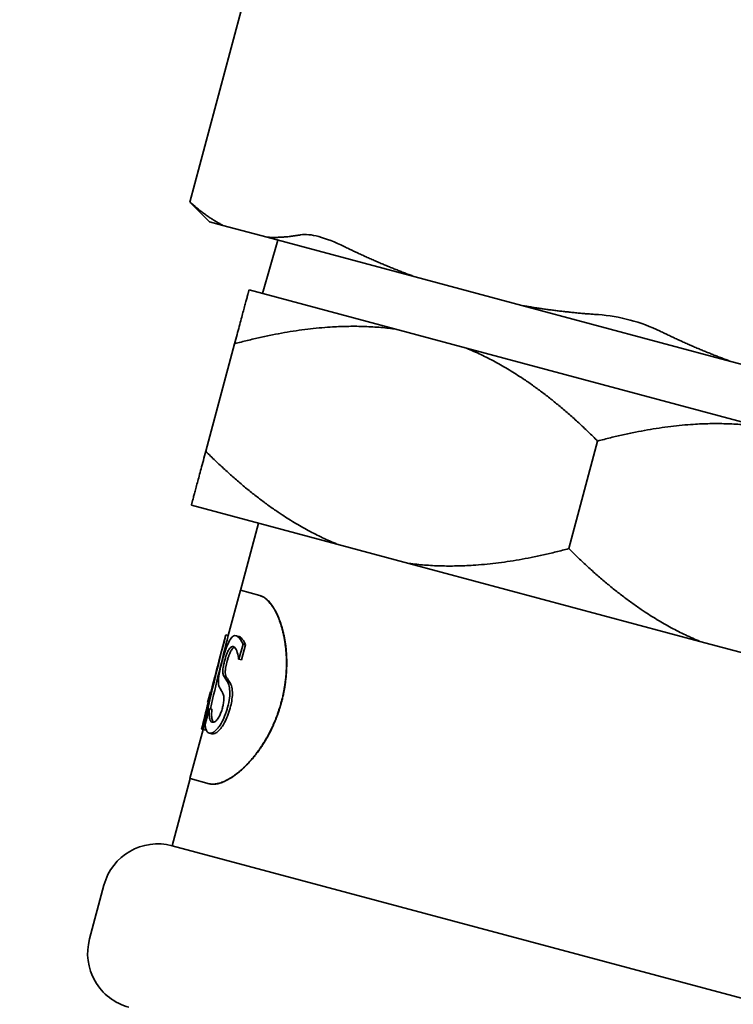
# Model space of a CAD drawing. Units: millimetres. Extents: x 318 to 1672, y 65 to 2408.
# Drawn here: x 775 to 800, y 802 to 837 of the extents above; entities that cross this region are included whole.
import ezdxf

# ---------------------------------------------------------------- set-up
doc = ezdxf.new("R2010")
doc.units = ezdxf.units.MM
doc.header["$LTSCALE"] = 8.333333
doc.layers.add('Dimensions(ISO)', color=7, linetype='Continuous', lineweight=25)
doc.layers.add('Visible Edges(ISO)', color=7, linetype='Continuous', lineweight=35)
doc.styles.add('Wayno', font='arial.ttf')
doc.dimstyles.new('Wayno', dxfattribs={"dimscale": 8.333333, "dimtxt": 2.5, "dimasz": 2.5, "dimexe": 1, "dimexo": 1, "dimgap": 0.3, "dimtad": 1, "dimdec": 0, "dimrnd": 1e-08, "dimzin": 0, "dimdsep": 46, "dimtxsty": 'Wayno', "dimblk": 'CLOSED', "dimcen": 0.09, "dimdle": 10, "dimclrd": 256, "dimclre": 256, "dimclrt": 7, "dimadec": 0, "dimazin": 0, "dimtfac": 0.8, "dimtdec": 1, "dimtofl": 0, "dimtmove": 0, "dimatfit": 3, "dimfxl": 1, "dimtolj": 1, "dimtzin": 0, "dimlwd": 25, "dimlwe": 25, "dimarcsym": 0})

# ---------------------------------------------------------------- blocks, each defined once
blk = doc.blocks.new('_Closed')
at = {"color": 0, "linetype": 'ByBlock', "lineweight": -2}
for p, q in [((-1, 0.1667), (0, 0)), ((-1, 0.1667), (-1, -0.1667)), ((0, 0), (-1, -0.1667)), ((0, 0), (-1, 0))]:
    blk.add_line(p, q, dxfattribs=at)
blk = doc.blocks.new('*D3')
at = {"layer": 'Defpoints', "color": 0, "linetype": 'Continuous', "transparency": 16777216}
for p in [(821.617, 2304.993), (821.617, 2159.01), (317.617, 552.96)]:
    blk.add_point(p, dxfattribs=at)
at = {"layer": 'Dimensions(ISO)', "color": 250, "linetype": 'Continuous', "lineweight": 25, "true_color": 0x3f3f3f, "transparency": 16777216}
for p, q in [((317.617, 561.293), (317.617, 2313.326)), ((821.617, 2167.343), (821.617, 2313.326)), ((338.451, 2304.993), (800.784, 2304.993))]:
    blk.add_line(p, q, dxfattribs=at)
at = {"layer": 'Dimensions(ISO)', "color": 250, "linetype": 'Continuous', "lineweight": 25, "true_color": 0x3f3f3f, "transparency": 16777216, "xscale": 20.83333333333334, "yscale": 20.83333333333334, "zscale": 20.83333333333334, "rotation": 180}
blk.add_blockref('_Closed', (317.617, 2304.993), dxfattribs=at)
at = {"layer": 'Dimensions(ISO)', "color": 250, "linetype": 'Continuous', "lineweight": 25, "true_color": 0x3f3f3f, "transparency": 16777216, "xscale": 20.83333333333334, "yscale": 20.83333333333334, "zscale": 20.83333333333334}
blk.add_blockref('_Closed', (821.617, 2304.993), dxfattribs=at)
at = {"layer": 'Dimensions(ISO)', "color": 7, "linetype": 'Continuous', "lineweight": 25, "transparency": 16777216, "insert": (546.645, 2328.767), "char_height": 20.8333, "attachment_point": 1, "style": 'Wayno'}
blk.add_mtext('\\A1;504', dxfattribs=at)
blk = doc.blocks.new('*D4')
at = {"layer": 'Defpoints', "color": 0, "linetype": 'Continuous', "transparency": 16777216}
for p in [(933.417, 2383.373), (933.417, 2061.81), (317.617, 552.96)]:
    blk.add_point(p, dxfattribs=at)
at = {"layer": 'Dimensions(ISO)', "color": 250, "linetype": 'Continuous', "lineweight": 25, "true_color": 0x3f3f3f, "transparency": 16777216}
for p, q in [((317.617, 561.293), (317.617, 2391.707)), ((933.417, 2070.143), (933.417, 2391.707)), ((338.451, 2383.373), (912.584, 2383.373))]:
    blk.add_line(p, q, dxfattribs=at)
at = {"layer": 'Dimensions(ISO)', "color": 250, "linetype": 'Continuous', "lineweight": 25, "true_color": 0x3f3f3f, "transparency": 16777216, "xscale": 20.83333333333334, "yscale": 20.83333333333334, "zscale": 20.83333333333334, "rotation": 180}
blk.add_blockref('_Closed', (317.617, 2383.373), dxfattribs=at)
at = {"layer": 'Dimensions(ISO)', "color": 250, "linetype": 'Continuous', "lineweight": 25, "true_color": 0x3f3f3f, "transparency": 16777216, "xscale": 20.83333333333334, "yscale": 20.83333333333334, "zscale": 20.83333333333334}
blk.add_blockref('_Closed', (933.417, 2383.373), dxfattribs=at)
at = {"layer": 'Dimensions(ISO)', "color": 7, "linetype": 'Continuous', "lineweight": 25, "transparency": 16777216, "insert": (602.453, 2407.147), "char_height": 20.8333, "attachment_point": 1, "style": 'Wayno'}
blk.add_mtext('\\A1;616', dxfattribs=at)
blk = doc.blocks.new('*D12')
at = {"layer": 'Defpoints', "color": 0, "linetype": 'Continuous', "transparency": 16777216}
for p in [(1134.517, 2221.873), (1134.517, 1469.12), (317.617, 552.96)]:
    blk.add_point(p, dxfattribs=at)
at = {"layer": 'Dimensions(ISO)', "color": 250, "linetype": 'Continuous', "lineweight": 25, "true_color": 0x3f3f3f, "transparency": 16777216}
for p, q in [((317.617, 561.293), (317.617, 2230.206)), ((1134.517, 1477.453), (1134.517, 2230.206)), ((338.451, 2221.873), (1113.684, 2221.873))]:
    blk.add_line(p, q, dxfattribs=at)
at = {"layer": 'Dimensions(ISO)', "color": 250, "linetype": 'Continuous', "lineweight": 25, "true_color": 0x3f3f3f, "transparency": 16777216, "xscale": 20.83333333333334, "yscale": 20.83333333333334, "zscale": 20.83333333333334, "rotation": 180}
blk.add_blockref('_Closed', (317.617, 2221.873), dxfattribs=at)
at = {"layer": 'Dimensions(ISO)', "color": 250, "linetype": 'Continuous', "lineweight": 25, "true_color": 0x3f3f3f, "transparency": 16777216, "xscale": 20.83333333333334, "yscale": 20.83333333333334, "zscale": 20.83333333333334}
blk.add_blockref('_Closed', (1134.517, 2221.873), dxfattribs=at)
at = {"layer": 'Dimensions(ISO)', "color": 7, "linetype": 'Continuous', "lineweight": 25, "transparency": 16777216, "insert": (703.039, 2245.647), "char_height": 20.8333, "attachment_point": 1, "style": 'Wayno'}
blk.add_mtext('\\A1;817', dxfattribs=at)

msp = doc.modelspace()

# ---------------------------------------------------------------- linework, layer by layer
at = {"layer": 'Visible Edges(ISO)'}
for p, q in [((780.734, 830.646), (784.462, 844.557)), ((781.443, 829.937), (780.734, 830.646)), ((781.921, 829.809), (781.443, 829.937)), ((781.921, 829.809), (783.512, 829.383)), ((783.891, 829.281), (783.34, 827.358)), ((788.821, 827.96), (783.512, 829.383)), ((788.821, 827.96), (792.66, 826.931)), ((788.082, 826.088), (782.857, 827.488)), ((800.169, 824.92), (792.66, 826.931)), ((790.672, 825.394), (788.082, 826.088)), ((781.304, 821.692), (782.339, 825.556)), ((801.122, 822.594), (790.672, 825.394)), ((800.169, 824.92), (804.008, 823.891)), ((794.344, 818.198), (795.379, 822.062)), ((780.786, 819.76), (786.012, 818.36)), ((783.201, 819.113), (782.554, 816.698)), ((788.601, 817.666), (786.012, 818.36)), ((788.601, 817.666), (799.052, 814.866)), ((782.545, 816.701), (782.11, 815.077)), ((782.552, 816.699), (783.24, 816.515)), ((783.249, 816.512), (783.24, 816.515)), ((782.023, 815.101), (781.866, 814.516)), ((782.023, 815.101), (782.025, 815.1)), ((782.025, 815.1), (782.112, 815.077)), ((782.385, 815.068), (782.475, 815.044)), ((782.497, 814.228), (782.641, 814.765)), ((782.59, 814.203), (782.734, 814.74)), ((782.641, 814.765), (782.734, 814.74)), ((801.641, 814.172), (799.052, 814.866)), ((782.497, 814.228), (782.485, 814.231)), ((782.497, 814.228), (782.59, 814.203)), ((781.473, 813.049), (781.37, 812.665)), ((781.473, 813.049), (781.484, 813.046)), ((781.433, 812.457), (781.282, 811.893)), ((781.387, 812.66), (781.37, 812.665)), ((781.433, 812.457), (781.438, 812.456)), ((781.438, 812.456), (781.526, 812.432)), ((781.207, 811.696), (781.156, 811.709)), ((781.204, 811.697), (780.733, 809.94)), ((781.207, 811.696), (781.294, 811.672)), ((781.433, 811.571), (781.523, 811.546)), ((780.743, 809.937), (780.095, 807.522)), ((781.428, 809.753), (780.741, 809.937)), ((781.437, 809.751), (781.428, 809.753)), ((780.095, 807.522), (801.346, 801.828)), ((777.646, 806.108), (777.128, 804.176))]:
    msp.add_line(p, q, dxfattribs=at)
for centre, start, end in [((779.578, 805.59), 75, 165), ((779.06, 803.658), 165, 255)]:
    msp.add_arc(centre, 2, start, end, dxfattribs=at)
for centre, major_axis, ratio, start_param, end_param in [((792.941, 812.96), (-8.522, -31.805), 0.337115, 4.735414, 4.842073), ((792.941, 812.96), (-8.453, -31.547), 0.337115, 4.735602, 4.81865), ((792.588, 811.643), (-8.739, -32.614), 0.328744, 4.712389, 4.757402), ((792.592, 811.658), (-8.85, -33.027), 0.324638, 4.768916, 4.797607), ((792.941, 812.96), (-8.453, -31.547), 0.337115, 4.841697, 4.843139)]:
    msp.add_ellipse(centre, major_axis=major_axis, ratio=ratio, start_param=start_param, end_param=end_param, dxfattribs=at)
for points in [[(780.927, 830.482), (780.801, 830.59), (780.734, 830.646), (780.734, 830.646)], [(796.544, 826.409), (796.173, 826.509), (795.778, 826.577), (795.407, 826.602)], [(797.625, 826.008), (797.291, 826.171), (796.916, 826.31), (796.544, 826.409)]]:
    msp.add_open_spline(points, degree=3, dxfattribs=at)
for points, weights in [([(780.927, 830.482), (781.415, 830.065), (781.921, 829.809)], [1.84826684278, 1.87675896318, 1.88900442065]), ([(783.512, 829.383), (784.078, 829.351), (784.709, 829.468)], [1.88900442065, 1.87675896318, 1.84826684278]), ([(786.277, 829.048), (787.557, 828.419), (788.821, 827.96)], [1.84826684278, 1.87675896318, 1.88900442065]), ([(782.339, 825.556), (782.771, 827.168), (782.857, 827.488)], [1, 1.02373472987, 1]), ([(792.66, 826.931), (793.985, 826.697), (795.407, 826.602)], [1.88900442065, 1.87675896318, 1.84826684278]), ([(788.082, 826.088), (785.563, 826.42), (782.339, 825.556)], [1, 1.02373472987, 1]), ([(797.625, 826.008), (798.905, 825.379), (800.169, 824.92)], [1.84826684278, 1.87675896318, 1.88900442065]), ([(795.379, 822.062), (793.02, 824.422), (790.672, 825.394)], [1, 1.02373472987, 1]), ([(801.122, 822.594), (798.603, 822.926), (795.379, 822.062)], [1, 1.02373472987, 1]), ([(780.786, 819.76), (780.872, 820.08), (781.304, 821.692)], [1, 1.02373472987, 1]), ([(781.304, 821.692), (783.664, 819.332), (786.012, 818.36)], [1, 1.02373472987, 1]), ([(788.601, 817.666), (791.121, 817.334), (794.344, 818.198)], [1, 1.02373472987, 1]), ([(794.344, 818.198), (796.704, 815.838), (799.052, 814.866)], [1, 1.02373472987, 1])]:
    msp.add_rational_spline(points, weights, degree=2, dxfattribs=at)
for points, knots in [([(786.277, 829.048), (785.944, 829.212), (785.628, 829.334), (785.102, 829.475), (784.874, 829.498), (784.709, 829.468)], [-0.6752822, -0.6752822, -0.6752822, -0.6752822, -0.5598456, -0.5598456, -0.444409, -0.444409, -0.444409, -0.444409]), ([(783.24, 816.515), (783.259, 816.51), (783.278, 816.503), (783.297, 816.495), (783.317, 816.487), (783.336, 816.478), (783.355, 816.467), (783.364, 816.462), (783.374, 816.457), (783.384, 816.451), (783.403, 816.439), (783.422, 816.425), (783.441, 816.411), (783.45, 816.403), (783.46, 816.396), (783.469, 816.388), (783.488, 816.372), (783.507, 816.354), (783.526, 816.336), (783.535, 816.327), (783.545, 816.317), (783.554, 816.307), (783.573, 816.287), (783.591, 816.266), (783.61, 816.243), (783.619, 816.232), (783.628, 816.221), (783.637, 816.209), (783.655, 816.185), (783.673, 816.16), (783.691, 816.134), (783.7, 816.121), (783.709, 816.108), (783.717, 816.094), (783.735, 816.067), (783.752, 816.038), (783.769, 816.008), (783.778, 815.994), (783.786, 815.978), (783.795, 815.963), (783.811, 815.932), (783.828, 815.9), (783.844, 815.867), (783.852, 815.851), (783.86, 815.834), (783.867, 815.817), (783.883, 815.783), (783.898, 815.747), (783.913, 815.711), (783.921, 815.693), (783.928, 815.675), (783.935, 815.656), (783.95, 815.619), (783.964, 815.581), (783.977, 815.541), (783.984, 815.522), (783.991, 815.502), (783.997, 815.482), (784.01, 815.442), (784.023, 815.401), (784.035, 815.359), (784.041, 815.338), (784.047, 815.317), (784.052, 815.295), (784.064, 815.252), (784.075, 815.209), (784.085, 815.164), (784.09, 815.142), (784.095, 815.12), (784.1, 815.097), (784.11, 815.052), (784.119, 815.006), (784.128, 814.959), (784.132, 814.936), (784.136, 814.913), (784.14, 814.889), (784.148, 814.842), (784.155, 814.794), (784.161, 814.745), (784.164, 814.721), (784.167, 814.696), (784.17, 814.672), (784.176, 814.623), (784.181, 814.573), (784.185, 814.523), (784.188, 814.497), (784.19, 814.472), (784.191, 814.447), (784.195, 814.396), (784.198, 814.345), (784.2, 814.293), (784.201, 814.267), (784.202, 814.241), (784.202, 814.215), (784.203, 814.163), (784.204, 814.111), (784.204, 814.058), (784.203, 814.031), (784.203, 814.005), (784.202, 813.978), (784.201, 813.925), (784.199, 813.872), (784.197, 813.818), (784.195, 813.792), (784.194, 813.765), (784.192, 813.738), (784.188, 813.684), (784.184, 813.63), (784.178, 813.576), (784.176, 813.549), (784.173, 813.522), (784.17, 813.494), (784.164, 813.44), (784.157, 813.386), (784.149, 813.331), (784.145, 813.304), (784.141, 813.277), (784.137, 813.25), (784.128, 813.195), (784.119, 813.141), (784.108, 813.087), (784.103, 813.059), (784.098, 813.032), (784.092, 813.005), (784.081, 812.951), (784.069, 812.897), (784.057, 812.843), (784.05, 812.816), (784.044, 812.789), (784.037, 812.762), (784.023, 812.708), (784.009, 812.654), (783.994, 812.601), (783.986, 812.574), (783.978, 812.547), (783.97, 812.521), (783.954, 812.468), (783.937, 812.415), (783.92, 812.362), (783.911, 812.336), (783.902, 812.31), (783.893, 812.284), (783.875, 812.231), (783.856, 812.18), (783.836, 812.128), (783.826, 812.102), (783.816, 812.077), (783.806, 812.051), (783.785, 812), (783.764, 811.95), (783.742, 811.9), (783.731, 811.875), (783.72, 811.85), (783.709, 811.825), (783.686, 811.776), (783.663, 811.727), (783.639, 811.678), (783.627, 811.654), (783.615, 811.63), (783.603, 811.606), (783.578, 811.558), (783.553, 811.511), (783.528, 811.465), (783.515, 811.441), (783.502, 811.418), (783.489, 811.395), (783.463, 811.35), (783.436, 811.304), (783.409, 811.26), (783.396, 811.238), (783.382, 811.216), (783.368, 811.194), (783.34, 811.15), (783.312, 811.107), (783.284, 811.065), (783.27, 811.044), (783.255, 811.023), (783.241, 811.002), (783.212, 810.961), (783.183, 810.921), (783.153, 810.881), (783.138, 810.861), (783.123, 810.841), (783.108, 810.822), (783.079, 810.783), (783.048, 810.745), (783.018, 810.708), (783.003, 810.69), (782.987, 810.671), (782.972, 810.653), (782.941, 810.617), (782.911, 810.582), (782.88, 810.548), (782.864, 810.531), (782.849, 810.514), (782.833, 810.497), (782.802, 810.464), (782.771, 810.432), (782.739, 810.401), (782.724, 810.385), (782.708, 810.37), (782.692, 810.354), (782.661, 810.324), (782.629, 810.295), (782.598, 810.267), (782.582, 810.253), (782.567, 810.239), (782.551, 810.225), (782.52, 810.198), (782.488, 810.172), (782.457, 810.147), (782.442, 810.135), (782.426, 810.123), (782.411, 810.111), (782.38, 810.087), (782.349, 810.064), (782.318, 810.042), (782.303, 810.032), (782.288, 810.021), (782.273, 810.011), (782.242, 809.99), (782.212, 809.971), (782.182, 809.953), (782.167, 809.943), (782.153, 809.935), (782.138, 809.926), (782.108, 809.909), (782.079, 809.893), (782.05, 809.878), (782.036, 809.871), (782.022, 809.863), (782.008, 809.857), (781.979, 809.843), (781.951, 809.83), (781.924, 809.819), (781.91, 809.813), (781.896, 809.808), (781.883, 809.803), (781.856, 809.793), (781.829, 809.784), (781.803, 809.776), (781.79, 809.772), (781.777, 809.768), (781.765, 809.765), (781.739, 809.758), (781.714, 809.753), (781.69, 809.748), (781.678, 809.746), (781.666, 809.744), (781.654, 809.743), (781.63, 809.74), (781.607, 809.738), (781.584, 809.737), (781.573, 809.737), (781.562, 809.736), (781.551, 809.737), (781.529, 809.737), (781.508, 809.739), (781.488, 809.741), (781.467, 809.744), (781.447, 809.748), (781.428, 809.753)], [0, 0, 0, 0, 0.047619, 0.047619, 0.047619, 0.095238, 0.095238, 0.095238, 0.119048, 0.119048, 0.119048, 0.166667, 0.166667, 0.166667, 0.190476, 0.190476, 0.190476, 0.238095, 0.238095, 0.238095, 0.261905, 0.261905, 0.261905, 0.309524, 0.309524, 0.309524, 0.333333, 0.333333, 0.333333, 0.380952, 0.380952, 0.380952, 0.404762, 0.404762, 0.404762, 0.452381, 0.452381, 0.452381, 0.47619, 0.47619, 0.47619, 0.52381, 0.52381, 0.52381, 0.547619, 0.547619, 0.547619, 0.595238, 0.595238, 0.595238, 0.619048, 0.619048, 0.619048, 0.666667, 0.666667, 0.666667, 0.690476, 0.690476, 0.690476, 0.738095, 0.738095, 0.738095, 0.761905, 0.761905, 0.761905, 0.809524, 0.809524, 0.809524, 0.833333, 0.833333, 0.833333, 0.880952, 0.880952, 0.880952, 0.904762, 0.904762, 0.904762, 0.952381, 0.952381, 0.952381, 0.97619, 0.97619, 0.97619, 1.02381, 1.02381, 1.02381, 1.047619, 1.047619, 1.047619, 1.095238, 1.095238, 1.095238, 1.119048, 1.119048, 1.119048, 1.166667, 1.166667, 1.166667, 1.190476, 1.190476, 1.190476, 1.238095, 1.238095, 1.238095, 1.261905, 1.261905, 1.261905, 1.309524, 1.309524, 1.309524, 1.333333, 1.333333, 1.333333, 1.380952, 1.380952, 1.380952, 1.404762, 1.404762, 1.404762, 1.452381, 1.452381, 1.452381, 1.47619, 1.47619, 1.47619, 1.52381, 1.52381, 1.52381, 1.547619, 1.547619, 1.547619, 1.595238, 1.595238, 1.595238, 1.619048, 1.619048, 1.619048, 1.666667, 1.666667, 1.666667, 1.690476, 1.690476, 1.690476, 1.738095, 1.738095, 1.738095, 1.761905, 1.761905, 1.761905, 1.809524, 1.809524, 1.809524, 1.833333, 1.833333, 1.833333, 1.880952, 1.880952, 1.880952, 1.904762, 1.904762, 1.904762, 1.952381, 1.952381, 1.952381, 1.97619, 1.97619, 1.97619, 2.02381, 2.02381, 2.02381, 2.047619, 2.047619, 2.047619, 2.095238, 2.095238, 2.095238, 2.119048, 2.119048, 2.119048, 2.166667, 2.166667, 2.166667, 2.190476, 2.190476, 2.190476, 2.238095, 2.238095, 2.238095, 2.261905, 2.261905, 2.261905, 2.309524, 2.309524, 2.309524, 2.333333, 2.333333, 2.333333, 2.380952, 2.380952, 2.380952, 2.404762, 2.404762, 2.404762, 2.452381, 2.452381, 2.452381, 2.47619, 2.47619, 2.47619, 2.52381, 2.52381, 2.52381, 2.547619, 2.547619, 2.547619, 2.595185, 2.595185, 2.595185, 2.618942, 2.618942, 2.618942, 2.666456, 2.666456, 2.666456, 2.690213, 2.690213, 2.690213, 2.737726, 2.737726, 2.737726, 2.761483, 2.761483, 2.761483, 2.808997, 2.808997, 2.808997, 2.832754, 2.832754, 2.832754, 2.880267, 2.880267, 2.880267, 2.904024, 2.904024, 2.904024, 2.951538, 2.951538, 2.951538, 2.975295, 2.975295, 2.975295, 3.022808, 3.022808, 3.022808, 3.046565, 3.046565, 3.046565, 3.094079, 3.094079, 3.094079, 3.141593, 3.141593, 3.141593, 3.141593]), ([(783.249, 816.512), (783.268, 816.507), (783.287, 816.501), (783.306, 816.493), (783.326, 816.485), (783.345, 816.476), (783.364, 816.465), (783.373, 816.46), (783.383, 816.454), (783.392, 816.448), (783.412, 816.436), (783.431, 816.423), (783.45, 816.408), (783.459, 816.401), (783.469, 816.393), (783.478, 816.385), (783.497, 816.369), (783.516, 816.352), (783.535, 816.333), (783.544, 816.324), (783.554, 816.315), (783.563, 816.305), (783.581, 816.285), (783.6, 816.264), (783.618, 816.241), (783.627, 816.23), (783.637, 816.218), (783.646, 816.207), (783.664, 816.183), (783.682, 816.158), (783.7, 816.132), (783.708, 816.119), (783.717, 816.105), (783.726, 816.092), (783.743, 816.064), (783.761, 816.036), (783.778, 816.006), (783.786, 815.991), (783.795, 815.976), (783.803, 815.961), (783.82, 815.93), (783.836, 815.898), (783.852, 815.865), (783.86, 815.848), (783.868, 815.832), (783.876, 815.814), (783.891, 815.78), (783.907, 815.745), (783.922, 815.709), (783.929, 815.691), (783.936, 815.672), (783.943, 815.654), (783.958, 815.617), (783.972, 815.578), (783.985, 815.539), (783.992, 815.52), (783.999, 815.5), (784.005, 815.48), (784.018, 815.44), (784.031, 815.398), (784.043, 815.357), (784.049, 815.336), (784.055, 815.314), (784.061, 815.293), (784.072, 815.25), (784.083, 815.207), (784.093, 815.162), (784.098, 815.14), (784.103, 815.118), (784.108, 815.095), (784.118, 815.05), (784.127, 815.004), (784.135, 814.957), (784.14, 814.934), (784.144, 814.911), (784.148, 814.887), (784.155, 814.84), (784.163, 814.792), (784.169, 814.743), (784.172, 814.719), (784.175, 814.694), (784.178, 814.67), (784.184, 814.62), (784.189, 814.571), (784.193, 814.52), (784.195, 814.495), (784.197, 814.47), (784.199, 814.445), (784.203, 814.394), (784.205, 814.343), (784.207, 814.291), (784.208, 814.265), (784.209, 814.239), (784.21, 814.213), (784.211, 814.161), (784.212, 814.109), (784.211, 814.056), (784.211, 814.029), (784.211, 814.003), (784.21, 813.976), (784.209, 813.923), (784.207, 813.87), (784.204, 813.816), (784.203, 813.789), (784.201, 813.763), (784.199, 813.736), (784.196, 813.682), (784.191, 813.628), (784.186, 813.574), (784.183, 813.547), (784.181, 813.52), (784.178, 813.492), (784.171, 813.438), (784.164, 813.384), (784.157, 813.329), (784.153, 813.302), (784.149, 813.275), (784.144, 813.248), (784.136, 813.193), (784.126, 813.139), (784.116, 813.085), (784.111, 813.057), (784.106, 813.03), (784.1, 813.003), (784.089, 812.949), (784.077, 812.895), (784.064, 812.841), (784.058, 812.814), (784.051, 812.787), (784.044, 812.76), (784.031, 812.706), (784.016, 812.652), (784.001, 812.599), (783.994, 812.572), (783.986, 812.545), (783.978, 812.519), (783.962, 812.466), (783.945, 812.413), (783.927, 812.36), (783.919, 812.334), (783.91, 812.308), (783.901, 812.282), (783.882, 812.229), (783.863, 812.178), (783.843, 812.126), (783.833, 812.1), (783.823, 812.075), (783.813, 812.049), (783.793, 811.998), (783.771, 811.948), (783.75, 811.898), (783.739, 811.873), (783.728, 811.848), (783.716, 811.823), (783.694, 811.774), (783.671, 811.725), (783.647, 811.676), (783.635, 811.652), (783.623, 811.628), (783.611, 811.604), (783.586, 811.556), (783.561, 811.509), (783.535, 811.463), (783.523, 811.439), (783.51, 811.416), (783.497, 811.393), (783.471, 811.348), (783.444, 811.302), (783.417, 811.258), (783.403, 811.236), (783.39, 811.214), (783.376, 811.192), (783.348, 811.148), (783.32, 811.105), (783.292, 811.063), (783.277, 811.042), (783.263, 811.021), (783.249, 811), (783.22, 810.959), (783.19, 810.919), (783.161, 810.879), (783.146, 810.859), (783.131, 810.839), (783.116, 810.82), (783.086, 810.781), (783.056, 810.743), (783.026, 810.706), (783.011, 810.688), (782.995, 810.669), (782.98, 810.651), (782.949, 810.615), (782.919, 810.58), (782.888, 810.546), (782.872, 810.529), (782.856, 810.512), (782.841, 810.495), (782.81, 810.462), (782.779, 810.43), (782.747, 810.398), (782.732, 810.383), (782.716, 810.367), (782.7, 810.352), (782.669, 810.322), (782.637, 810.293), (782.606, 810.265), (782.59, 810.251), (782.575, 810.237), (782.559, 810.223), (782.528, 810.196), (782.497, 810.17), (782.465, 810.145), (782.45, 810.133), (782.434, 810.12), (782.419, 810.108), (782.388, 810.085), (782.357, 810.062), (782.327, 810.04), (782.311, 810.029), (782.296, 810.019), (782.281, 810.008), (782.251, 809.988), (782.221, 809.969), (782.191, 809.95), (782.176, 809.941), (782.161, 809.932), (782.146, 809.924), (782.117, 809.907), (782.088, 809.891), (782.059, 809.876), (782.045, 809.868), (782.03, 809.861), (782.016, 809.854), (781.988, 809.841), (781.96, 809.828), (781.932, 809.817), (781.919, 809.811), (781.905, 809.806), (781.891, 809.801), (781.864, 809.79), (781.838, 809.781), (781.812, 809.773), (781.799, 809.77), (781.786, 809.766), (781.773, 809.763), (781.748, 809.756), (781.723, 809.75), (781.699, 809.746), (781.686, 809.744), (781.674, 809.742), (781.663, 809.74), (781.639, 809.737), (781.616, 809.735), (781.593, 809.735), (781.582, 809.734), (781.571, 809.734), (781.56, 809.734), (781.538, 809.735), (781.517, 809.736), (781.497, 809.739), (781.476, 809.742), (781.456, 809.746), (781.437, 809.751)], [0, 0, 0, 0, 0.047619, 0.047619, 0.047619, 0.095238, 0.095238, 0.095238, 0.119048, 0.119048, 0.119048, 0.166667, 0.166667, 0.166667, 0.190476, 0.190476, 0.190476, 0.238095, 0.238095, 0.238095, 0.261905, 0.261905, 0.261905, 0.309524, 0.309524, 0.309524, 0.333333, 0.333333, 0.333333, 0.380952, 0.380952, 0.380952, 0.404762, 0.404762, 0.404762, 0.452381, 0.452381, 0.452381, 0.47619, 0.47619, 0.47619, 0.52381, 0.52381, 0.52381, 0.547619, 0.547619, 0.547619, 0.595238, 0.595238, 0.595238, 0.619048, 0.619048, 0.619048, 0.666667, 0.666667, 0.666667, 0.690476, 0.690476, 0.690476, 0.738095, 0.738095, 0.738095, 0.761905, 0.761905, 0.761905, 0.809524, 0.809524, 0.809524, 0.833333, 0.833333, 0.833333, 0.880952, 0.880952, 0.880952, 0.904762, 0.904762, 0.904762, 0.952381, 0.952381, 0.952381, 0.97619, 0.97619, 0.97619, 1.02381, 1.02381, 1.02381, 1.047619, 1.047619, 1.047619, 1.095238, 1.095238, 1.095238, 1.119048, 1.119048, 1.119048, 1.166667, 1.166667, 1.166667, 1.190476, 1.190476, 1.190476, 1.238095, 1.238095, 1.238095, 1.261905, 1.261905, 1.261905, 1.309524, 1.309524, 1.309524, 1.333333, 1.333333, 1.333333, 1.380952, 1.380952, 1.380952, 1.404762, 1.404762, 1.404762, 1.452381, 1.452381, 1.452381, 1.47619, 1.47619, 1.47619, 1.52381, 1.52381, 1.52381, 1.547619, 1.547619, 1.547619, 1.595238, 1.595238, 1.595238, 1.619048, 1.619048, 1.619048, 1.666667, 1.666667, 1.666667, 1.690476, 1.690476, 1.690476, 1.738095, 1.738095, 1.738095, 1.761905, 1.761905, 1.761905, 1.809524, 1.809524, 1.809524, 1.833333, 1.833333, 1.833333, 1.880952, 1.880952, 1.880952, 1.904762, 1.904762, 1.904762, 1.952381, 1.952381, 1.952381, 1.97619, 1.97619, 1.97619, 2.02381, 2.02381, 2.02381, 2.047619, 2.047619, 2.047619, 2.095238, 2.095238, 2.095238, 2.119048, 2.119048, 2.119048, 2.166667, 2.166667, 2.166667, 2.190476, 2.190476, 2.190476, 2.238095, 2.238095, 2.238095, 2.261905, 2.261905, 2.261905, 2.309524, 2.309524, 2.309524, 2.333333, 2.333333, 2.333333, 2.380952, 2.380952, 2.380952, 2.404762, 2.404762, 2.404762, 2.452381, 2.452381, 2.452381, 2.47619, 2.47619, 2.47619, 2.52381, 2.52381, 2.52381, 2.547619, 2.547619, 2.547619, 2.595185, 2.595185, 2.595185, 2.618942, 2.618942, 2.618942, 2.666456, 2.666456, 2.666456, 2.690213, 2.690213, 2.690213, 2.737726, 2.737726, 2.737726, 2.761483, 2.761483, 2.761483, 2.808997, 2.808997, 2.808997, 2.832754, 2.832754, 2.832754, 2.880267, 2.880267, 2.880267, 2.904024, 2.904024, 2.904024, 2.951538, 2.951538, 2.951538, 2.975295, 2.975295, 2.975295, 3.022808, 3.022808, 3.022808, 3.046565, 3.046565, 3.046565, 3.094079, 3.094079, 3.094079, 3.141593, 3.141593, 3.141593, 3.141593]), ([(782.385, 815.068), (782.354, 815.076), (782.323, 815.072), (782.259, 815.032), (782.227, 814.998), (782.15, 814.882), (782.109, 814.795), (782.041, 814.635), (782.008, 814.542), (781.946, 814.35), (781.92, 814.257), (781.894, 814.163)], [-0.1476962, -0.1476962, -0.1476962, -0.1476962, -0.1209125, -0.1209125, -0.0964505, -0.0964505, -0.0635627, -0.0635627, -0.0292703, -0.0292703, 0, 0, 0, 0]), ([(782.641, 814.765), (782.595, 814.881), (782.527, 814.996), (782.419, 815.057), (782.402, 815.064), (782.385, 815.068)], [-0.1337093, -0.1337093, -0.1337093, -0.1337093, -0.0209557, -0.0209557, 0, 0, 0, 0]), ([(782.734, 814.74), (782.686, 814.859), (782.629, 814.943), (782.538, 815.019), (782.506, 815.036), (782.475, 815.044)], [-0.1127475, -0.1127475, -0.1127475, -0.1127475, -0.038718, -0.038718, 0, 0, 0, 0]), ([(781.987, 814.188), (782, 814.237), (782.014, 814.284), (782.043, 814.374), (782.058, 814.414), (782.103, 814.52), (782.128, 814.562), (782.175, 814.634), (782.204, 814.661), (782.252, 814.681), (782.27, 814.682), (782.288, 814.677)], [-0.08358929, -0.08358929, -0.08358929, -0.08358929, -0.07531051, -0.07531051, -0.06735639, -0.06735639, -0.05252925, -0.05252925, -0.02180782, -0.02180782, 0, 0, 0, 0]), ([(782.075, 814.165), (782.086, 814.205), (782.098, 814.246), (782.122, 814.321), (782.134, 814.355), (782.167, 814.441), (782.188, 814.486), (782.231, 814.563), (782.259, 814.605), (782.306, 814.642), (782.32, 814.649), (782.333, 814.653)], [-0.1391568, -0.1391568, -0.1391568, -0.1391568, -0.1183362, -0.1183362, -0.0990538, -0.0990538, -0.0665619, -0.0665619, -0.0322747, -0.0322747, -0.0175206, -0.0175206, -0.0175206, -0.0175206]), ([(782.288, 814.677), (782.328, 814.666), (782.364, 814.63), (782.421, 814.515), (782.449, 814.433), (782.475, 814.305), (782.481, 814.269), (782.485, 814.231)], [-0.1196714, -0.1196714, -0.1196714, -0.1196714, -0.0636434, -0.0636434, -0.0165352, -0.0165352, 0, 0, 0, 0]), ([(781.941, 813.637), (781.926, 813.666), (781.916, 813.706), (781.915, 813.793), (781.916, 813.832), (781.928, 813.933), (781.939, 813.988), (781.962, 814.093), (781.974, 814.141), (781.987, 814.188)], [-0.08686183, -0.08686183, -0.08686183, -0.08686183, -0.05142305, -0.05142305, -0.03309304, -0.03309304, -0.01465916, -0.01465916, 0, 0, 0, 0]), ([(781.894, 814.163), (781.868, 814.064), (781.843, 813.964), (781.801, 813.777), (781.787, 813.696), (781.772, 813.6), (781.768, 813.571), (781.765, 813.543)], [-0.06047683, -0.06047683, -0.06047683, -0.06047683, -0.03544863, -0.03544863, -0.0113681, -0.0113681, 0, 0, 0, 0]), ([(782.03, 813.613), (782.02, 813.632), (782.012, 813.657), (782.004, 813.72), (782.003, 813.758), (782.008, 813.834), (782.012, 813.879), (782.037, 814.016), (782.055, 814.091), (782.075, 814.165)], [-0.1144613, -0.1144613, -0.1144613, -0.1144613, -0.0795444, -0.0795444, -0.0449237, -0.0449237, -0.0229036, -0.0229036, 0, 0, 0, 0]), ([(781.765, 813.543), (781.759, 813.479), (781.756, 813.423), (781.761, 813.324), (781.771, 813.284), (781.783, 813.242), (781.789, 813.228), (781.795, 813.215)], [-0.05433073, -0.05433073, -0.05433073, -0.05433073, -0.03520106, -0.03520106, -0.01313855, -0.01313855, 0, 0, 0, 0]), ([(782.082, 813.408), (782.041, 813.476), (781.998, 813.532), (781.953, 813.613), (781.946, 813.625), (781.941, 813.637)], [-0.08322353, -0.08322353, -0.08322353, -0.08322353, -0.01183097, -0.01183097, 0, 0, 0, 0]), ([(782.173, 813.384), (782.141, 813.437), (782.107, 813.484), (782.061, 813.556), (782.044, 813.584), (782.03, 813.613)], [-0.0737453, -0.0737453, -0.0737453, -0.0737453, -0.02827188, -0.02827188, 0, 0, 0, 0]), ([(781.795, 813.215), (781.825, 813.155), (781.852, 813.115), (781.895, 813.044), (781.902, 813.032), (781.91, 813.02)], [-0.06917953, -0.06917953, -0.06917953, -0.06917953, -0.01170553, -0.01170553, 0, 0, 0, 0]), ([(782.086, 812.494), (782.116, 812.607), (782.14, 812.721), (782.169, 812.948), (782.168, 813.029), (782.163, 813.169), (782.148, 813.243), (782.115, 813.344), (782.099, 813.379), (782.082, 813.408)], [-0.09581155, -0.09581155, -0.09581155, -0.09581155, -0.0792589, -0.0792589, -0.0614784, -0.0614784, -0.0252837, -0.0252837, 0, 0, 0, 0]), ([(782.179, 812.469), (782.202, 812.553), (782.221, 812.638), (782.251, 812.817), (782.259, 812.906), (782.261, 813.051), (782.257, 813.135), (782.221, 813.288), (782.198, 813.342), (782.173, 813.384)], [-0.1901094, -0.1901094, -0.1901094, -0.1901094, -0.1388326, -0.1388326, -0.0803406, -0.0803406, -0.0362828, -0.0362828, 0, 0, 0, 0]), ([(781.91, 813.02), (781.926, 812.99), (781.941, 812.951), (781.956, 812.853), (781.956, 812.81), (781.951, 812.717), (781.943, 812.659), (781.922, 812.555), (781.911, 812.511), (781.899, 812.467)], [-0.06473435, -0.06473435, -0.06473435, -0.06473435, -0.04664694, -0.04664694, -0.03239338, -0.03239338, -0.0135337, -0.0135337, 0, 0, 0, 0]), ([(781.529, 811.962), (781.491, 811.972), (781.465, 812.01), (781.436, 812.108), (781.423, 812.181), (781.429, 812.357), (781.433, 812.405), (781.438, 812.456)], [-0.1790751, -0.1790751, -0.1790751, -0.1790751, -0.0885748, -0.0885748, -0.0224989, -0.0224989, 0, 0, 0, 0]), ([(781.581, 811.96), (781.571, 811.97), (781.563, 811.982), (781.537, 812.032), (781.525, 812.081), (781.511, 812.218), (781.514, 812.316), (781.526, 812.432)], [-0.1040036, -0.1040036, -0.1040036, -0.1040036, -0.088284, -0.088284, -0.0510962, -0.0510962, 0, 0, 0, 0]), ([(781.899, 812.467), (781.885, 812.412), (781.868, 812.358), (781.83, 812.257), (781.81, 812.212), (781.766, 812.128), (781.736, 812.079), (781.664, 811.996), (781.628, 811.974), (781.572, 811.956), (781.549, 811.956), (781.529, 811.962)], [-0.1317847, -0.1317847, -0.1317847, -0.1317847, -0.1068676, -0.1068676, -0.0830847, -0.0830847, -0.0565837, -0.0565837, -0.0255041, -0.0255041, 0, 0, 0, 0]), ([(781.781, 811.806), (781.829, 811.873), (781.877, 811.955), (781.956, 812.12), (782.003, 812.226), (782.061, 812.405), (782.074, 812.449), (782.086, 812.494)], [-0.1155003, -0.1155003, -0.1155003, -0.1155003, -0.0568076, -0.0568076, -0.0139489, -0.0139489, 0, 0, 0, 0]), ([(781.873, 811.781), (781.908, 811.829), (781.942, 811.884), (782.021, 812.032), (782.059, 812.118), (782.12, 812.274), (782.152, 812.369), (782.179, 812.469)], [-0.06815764, -0.06815764, -0.06815764, -0.06815764, -0.05246259, -0.05246259, -0.03092938, -0.03092938, 0, 0, 0, 0]), ([(781.282, 811.893), (781.289, 811.659), (781.363, 811.605), (781.393, 811.584), (781.412, 811.576), (781.433, 811.571)], [-0.04605322, -0.04605322, -0.04605322, -0.04605322, -0.02590796, -0.02590796, 0, 0, 0, 0]), ([(781.433, 811.571), (781.471, 811.56), (781.517, 811.562), (781.618, 811.619), (781.668, 811.667), (781.738, 811.749), (781.759, 811.776), (781.781, 811.806)], [-0.09367217, -0.09367217, -0.09367217, -0.09367217, -0.05239876, -0.05239876, -0.01590619, -0.01590619, 0, 0, 0, 0]), ([(781.523, 811.546), (781.553, 811.538), (781.588, 811.538), (781.648, 811.56), (781.685, 811.577), (781.783, 811.667), (781.827, 811.718), (781.873, 811.781)], [-0.1556736, -0.1556736, -0.1556736, -0.1556736, -0.0768587, -0.0768587, -0.0333667, -0.0333667, 0, 0, 0, 0])]:
    msp.add_open_spline(points, degree=3, knots=knots, dxfattribs=at)

# ---------------------------------------------------------------- dimensions: what is measured, and where the dimension line sits
at = {"layer": 'Dimensions(ISO)', "color": 250, "linetype": 'Continuous', "lineweight": 25, "true_color": 0x3f3f3f}
for base, p2, picture, middle in [((933.417, 2383.373), (933.417, 2061.81), '*D4', (625.517, 2383.373)), ((821.617, 2304.993), (821.617, 2159.01), '*D3', (569.617, 2304.993)), ((1134.517, 2221.873), (1134.517, 1469.12), '*D12', (726.067, 2221.873))]:
    dim = msp.add_linear_dim(base=base, p1=(317.617, 552.96), p2=p2, dimstyle='Wayno', override={"dimgap": 0.3, "dimdec": 0, "dimtol": 0, "dimlim": 0, "dimtp": 0, "dimtm": 0, "dimtdec": 1, "dimatfit": 1}, dxfattribs=at)
    dim.commit()
    dim.dimension.update_dxf_attribs({"geometry": picture, "text_midpoint": middle, "dimtype": 160})

doc.saveas('drawing.dxf')
